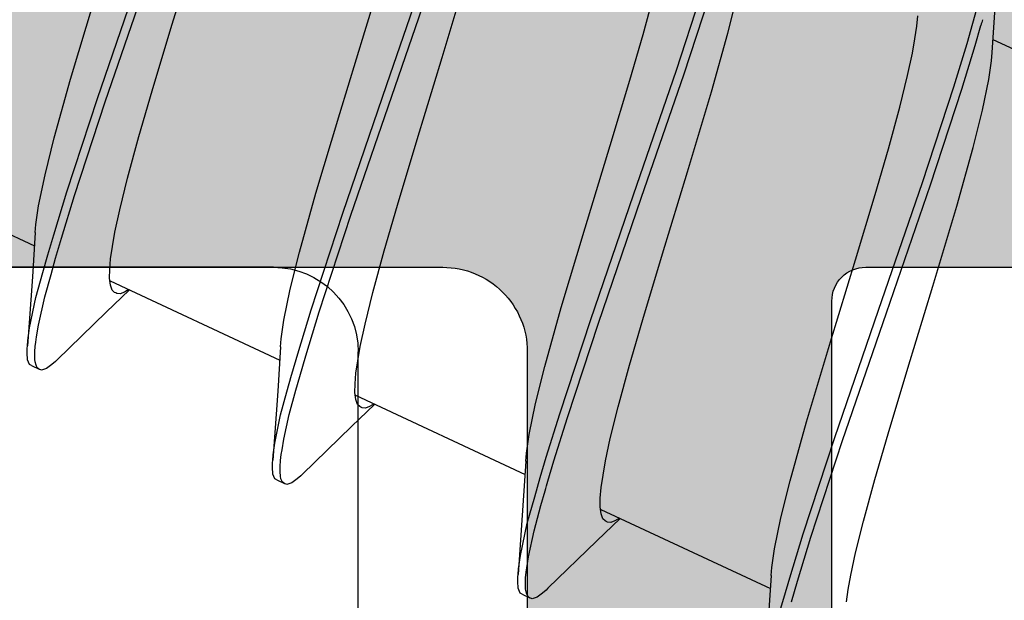
# Model space of a CAD drawing. Extents: x -5255 to -598, y -4609 to 3702.
# Drawn here: x -3957 to -3951, y -2631 to -2628 of the extents above; entities that cross this region are included whole.
import ezdxf

# ---------------------------------------------------------------- set-up
doc = ezdxf.new("R2010")
doc.units = 0
doc.header["$LTSCALE"] = 5
doc.header["$MEASUREMENT"] = 0
doc.layers.get('0').update_dxf_attribs({"linetype": 'CONTINUOUS'})
doc.layers.add('Al_Solid_Hatch', color=50, linetype='CONTINUOUS')
doc.layers.add('RE_HATCH', color=31, linetype='CONTINUOUS')

# ---------------------------------------------------------------- blocks, each defined once
blk = doc.blocks.new('KAW_3001357', base_point=(-72, 65.2))
at = {"layer": 'Al_Solid_Hatch', "linetype": 'ByBlock'}
h = blk.add_hatch(color=256, dxfattribs=at)
h.dxf.hatch_style = 1
edge = h.paths.add_edge_path(flags=16)
edge.add_line((-70, 128.7), (-70, 89.2))
edge.add_arc((-69.8, 89.2), 0.2, 179.9999572, 270.0000428)
edge.add_line((-69.8, 89), (-64.2, 89))
edge.add_arc((-64.2, 89.2), 0.2, 269.9999572, 360.0000428)
edge.add_line((-64, 89.2), (-64, 124.2))
edge.add_arc((-64.2, 124.2), 0.2, 359.9999572, 450.0000428)
edge.add_line((-64.2, 124.4), (-65.9, 124.4))
edge.add_arc((-65.900002, 126.899998), 2.499998, 179.9999572, 270.0000428, ccw=False)
edge.add_line((-68.4, 126.9), (-68.4, 128.7))
edge.add_arc((-68.9, 128.7), 0.5, 359.9999572, 450.0000428)
edge.add_line((-68.9, 129.2), (-69.5, 129.2))
edge.add_arc((-69.5, 128.7), 0.5, 89.9999572, 180.0000428)
edge = h.paths.add_edge_path()
edge.add_arc((-68.5, 158.7), 0.5, -0.0000428, 90.0000428, ccw=False)
edge.add_line((-68, 158.7), (-68, 157.2))
edge.add_arc((-68.5, 157.2), 0.5, -90.0000428, 0.0000428, ccw=False)
edge.add_line((-68.5, 156.7), (-68.8, 156.7))
edge.add_arc((-68.8, 156.9), 0.2, 179.9999572, 270.0000428, ccw=False)
edge.add_line((-69, 156.9), (-69, 157.5))
edge.add_arc((-69.5, 157.5), 0.5, 359.9999572, 450.0000428)
edge.add_line((-69.5, 158), (-70.1, 158))
edge.add_arc((-70.1, 157.5), 0.5, 89.9999572, 180.0000428)
edge.add_line((-70.6, 157.5), (-70.6, 152.9))
edge.add_arc((-70.099999, 152.900001), 0.500001, 180.0001169, 225.0000359)
edge.add_arc((-70.099999, 152.900001), 0.500001, 224.9999641, 269.9998831)
edge.add_line((-70.1, 152.4), (-69.5, 152.4))
edge.add_arc((-69.5, 152.9), 0.5, 269.9999572, 360.0000428)
edge.add_line((-69, 152.9), (-69, 153.5))
edge.add_arc((-68.8, 153.5), 0.2, 89.9999572, 180.0000428, ccw=False)
edge.add_line((-68.8, 153.7), (-68.5, 153.7))
edge.add_arc((-68.5, 153.2), 0.5, -0.0000428, 90.0000428, ccw=False)
edge.add_line((-68, 153.2), (-68, 150.1))
edge.add_arc((-68.4, 150.1), 0.4, -90.0000428, 0.0000428, ccw=False)
edge.add_arc((-68.4, 150.1), 0.4, 179.9999572, 270.0000428, ccw=False)
edge.add_line((-68.8, 150.1), (-68.8, 151))
edge.add_arc((-69, 151), 0.2, 359.9999572, 450.0000428)
edge.add_line((-69, 151.2), (-69.9, 151.2))
edge.add_arc((-69.9, 150.7), 0.5, 89.9999572, 180.0000428)
edge.add_line((-70.4, 150.7), (-70.4, 148.2))
edge.add_line((-70.4, 148.2), (-70.208926, 132.690911))
edge.add_arc((-69.711183, 132.697664), 0.497789, 180.7772466, 271.2872335)
edge.add_line((-69.7, 132.2), (-63.733251, 132.2))
edge.add_arc((-63.733251, 131.9), 0.3, -30.0000362, 89.9999176, ccw=False)
edge.add_line((-63.473444, 131.75), (-63.836409, 131.121327))
edge.add_line((-63.836409, 131.121327), (-64.472357, 130.019831))
edge.add_arc((-64.657133, 130.096368), 0.2, 157.5000596, 337.5000596, ccw=False)
edge.add_line((-64.841909, 130.172904), (-66.323463, 130.786584))
edge.add_arc((-66.4, 130.601808), 0.2, 67.4999955, 179.9999713)
edge.add_line((-66.6, 130.601808), (-66.6, 127))
edge.add_arc((-66.4, 127), 0.2, 179.9999572, 270.0000428)
edge.add_line((-66.4, 126.8), (-65.86, 126.8))
edge.add_line((-65.86, 126.8), (-64.497788, 127.586473))
edge.add_arc((-64.3, 127.616136), 0.2, 0.0000186, 188.5292731, ccw=False)
edge.add_line((-64.1, 127.616136), (-64.1, 127))
edge.add_arc((-63.9, 127), 0.2, 179.9999572, 270.0000428)
edge.add_line((-63.9, 126.8), (-63.7, 126.8))
edge.add_arc((-63.699999, 125.300001), 1.499999, -0.0000428, 90.0000428, ccw=False)
edge.add_line((-62.2, 125.3), (-62.2, 116.5))
edge.add_arc((-62, 116.5), 0.2, 179.9999572, 270.0000428)
edge.add_line((-62, 116.3), (-59.2, 116.3))
edge.add_arc((-59.2, 115.8), 0.5, -0.0000428, 90.0000428, ccw=False)
edge.add_line((-58.7, 115.8), (-58.7, 115.3))
edge.add_arc((-59.2, 115.3), 0.5, -90.0000428, 0.0000428, ccw=False)
edge.add_line((-59.2, 114.8), (-61.2, 114.8))
edge.add_arc((-61.200001, 113.800001), 0.999999, 89.9999572, 180.0000428)
edge.add_line((-62.2, 113.8), (-62.2, 88.6))
edge.add_arc((-61.200001, 88.599999), 0.999999, 179.9999572, 270.0000428)
edge.add_line((-61.2, 87.6), (-59.2, 87.6))
edge.add_arc((-59.2, 87.1), 0.5, -0.0000428, 90.0000428, ccw=False)
edge.add_line((-58.7, 87.1), (-58.7, 86.6))
edge.add_arc((-59.2, 86.6), 0.5, -90.0000428, 0.0000428, ccw=False)
edge.add_arc((-59.2, 85.6), 0.5, 89.9999572, 180.0000428)
edge.add_line((-59.7, 85.6), (-59.7, 84.283864))
edge.add_arc((-59.9, 84.283864), 0.2, 171.4707269, 359.9999814, ccw=False)
edge.add_line((-60.097788, 84.313527), (-61.46, 85.1))
edge.add_line((-61.46, 85.1), (-62, 85.1))
edge.add_arc((-62, 84.9), 0.2, 89.9999572, 180.0000428)
edge.add_line((-62.2, 84.9), (-62.2, 81.298192))
edge.add_arc((-62, 81.298192), 0.2, 180.0000287, 292.5000045)
edge.add_line((-61.923463, 81.113416), (-60.441909, 81.727096))
edge.add_arc((-60.257133, 81.803632), 0.2, 22.4999404, 202.4999404, ccw=False)
edge.add_line((-60.072357, 81.880169), (-59.436409, 80.778673))
edge.add_line((-59.436409, 80.778673), (-59.073444, 80.15))
edge.add_arc((-59.333251, 80), 0.3, -89.9999176, 30.0000362, ccw=False)
edge.add_line((-59.333251, 79.7), (-62.6, 79.7))
edge.add_arc((-62.6, 79.5), 0.2, 89.9999572, 180.0000428)
edge.add_line((-62.8, 79.5), (-62.8, 77.7))
edge.add_arc((-63.3, 77.7), 0.5, -90.0000428, 0.0000428, ccw=False)
edge.add_line((-63.3, 77.2), (-63.5, 77.2))
edge.add_arc((-63.5, 77.7), 0.5, 179.9999572, 270.0000428, ccw=False)
edge.add_line((-64, 77.7), (-64, 86.7))
edge.add_arc((-64.5, 86.7), 0.5, 359.9999572, 450.0000428)
edge.add_line((-64.5, 87.2), (-69.709008, 87.2))
edge.add_arc((-69.709008, 86.7), 0.5, 89.999967, 178.9583822)
edge.add_line((-70.208926, 86.709089), (-70.4, 76.2))
edge.add_line((-70.4, 76.2), (-70.4, 73.7))
edge.add_arc((-69.9, 73.7), 0.5, 179.9999572, 270.0000428)
edge.add_line((-69.9, 73.2), (-68.5, 73.2))
edge.add_arc((-68.5, 72.7), 0.5, -0.0000428, 90.0000428, ccw=False)
edge.add_line((-68, 72.7), (-68, 71.2))
edge.add_arc((-68.5, 71.2), 0.5, -90.0000428, 0.0000428, ccw=False)
edge.add_line((-68.5, 70.7), (-68.8, 70.7))
edge.add_arc((-68.8, 70.9), 0.2, 179.9999572, 270.0000428, ccw=False)
edge.add_line((-69, 70.9), (-69, 71.5))
edge.add_arc((-69.5, 71.5), 0.5, 359.9999572, 450.0000428)
edge.add_line((-69.5, 72), (-70.1, 72))
edge.add_arc((-70.1, 71.5), 0.5, 89.9999572, 180.0000428)
edge.add_line((-70.6, 71.5), (-70.6, 66.9))
edge.add_arc((-70.1, 66.9), 0.5, 179.9999572, 270.0000428)
edge.add_line((-70.1, 66.4), (-69.5, 66.4))
edge.add_arc((-69.5, 66.9), 0.5, 269.9999572, 360.0000428)
edge.add_line((-69, 66.9), (-69, 67.5))
edge.add_arc((-68.8, 67.5), 0.2, 89.9999572, 180.0000428, ccw=False)
edge.add_line((-68.8, 67.7), (-68.5, 67.7))
edge.add_arc((-68.5, 67.2), 0.5, -0.0000428, 90.0000428, ccw=False)
edge.add_line((-68, 67.2), (-68, 65.7))
edge.add_arc((-68.5, 65.7), 0.5, -90.0000428, 0.0000428, ccw=False)
edge.add_line((-68.5, 65.2), (-71.5, 65.2))
edge.add_arc((-71.5, 65.7), 0.5, 179.9999572, 270.0000428, ccw=False)
edge.add_line((-72, 65.7), (-72, 158.7))
edge.add_arc((-71.5, 158.7), 0.5, 89.9999572, 180.0000428, ccw=False)
edge.add_line((-71.5, 159.2), (-68.5, 159.2))
at = {"layer": 'RE_HATCH', "linetype": 'ByBlock'}
h = blk.add_hatch(dxfattribs=at)
h.set_pattern_fill('ANSI31', scale=6, angle=135)
edge = h.paths.add_edge_path()
edge.add_line((-64.368086, 127.655584), (-65.85, 126.8))
edge.add_line((-65.85, 126.8), (-66.4, 126.8))
edge.add_arc((-66.4, 127), 0.2, 179.9999572, 270.0000428, ccw=False)
edge.add_line((-66.6, 127), (-66.6, 130.4))
edge.add_arc((-66.4, 130.4), 0.2, 89.9999572, 180.0000428, ccw=False)
edge.add_line((-66.4, 130.6), (-65.519436, 130.6))
edge.add_line((-65.519436, 130.6), (-64.35834, 130.119058))
edge.add_arc((-64.243535, 130.396221), 0.299999, 247.4998862, 272.6969364)
edge.add_arc((-64.299999, 131.59489), 1.499998, 272.6969584, 330.0000701)
edge.add_line((-63.000962, 130.844893), (-62.391796, 131.9))
edge.add_arc((-61.958783, 131.649999), 0.500001, 90.0000035, 149.9999623, ccw=False)
edge.add_line((-61.958783, 132.15), (-36.241217, 132.15))
edge.add_arc((-36.241217, 131.649999), 0.500001, 30.0000377, 89.9999965, ccw=False)
edge.add_line((-35.808204, 131.9), (-35.199038, 130.844893))
edge.add_arc((-33.900001, 131.59489), 1.499998, 209.9999299, 267.3030416)
edge.add_arc((-33.956465, 130.396221), 0.299999, 267.3030636, 292.5001138)
edge.add_line((-33.84166, 130.119058), (-32.680564, 130.6))
edge.add_line((-32.680564, 130.6), (-31.8, 130.6))
edge.add_arc((-31.8, 130.4), 0.2, -0.0000428, 90.0000428, ccw=False)
edge.add_line((-31.6, 130.4), (-31.6, 127))
edge.add_arc((-31.8, 127), 0.2, -90.0000428, 0.0000428, ccw=False)
edge.add_line((-31.8, 126.8), (-32.35, 126.8))
edge.add_line((-32.35, 126.8), (-33.831914, 127.655584))
edge.add_arc((-33.981913, 127.395775), 0.3, 60.0002847, 88.7650077)
edge.add_arc((-33.9, 131.194891), 3.499998, 212.7391468, 268.7648221, ccw=False)
edge.add_arc((-38.94685, 127.949995), 2.500005, 32.7392384, 89.9999632)
edge.add_line((-38.946848, 130.45), (-59.253152, 130.45))
edge.add_arc((-59.25315, 127.949995), 2.500005, 90.0000368, 147.2607616)
edge.add_arc((-64.3, 131.194891), 3.499998, 271.2351779, 327.2608532, ccw=False)
edge.add_arc((-64.218087, 127.395775), 0.3, 91.2349923, 119.9997153)
edge = h.paths.add_edge_path()
edge.add_line((-57.558783, 79.749997), (-31.841217, 79.749997))
edge.add_arc((-31.841217, 80.249998), 0.500001, 270.0000035, 329.9999623)
edge.add_line((-31.408204, 79.999997), (-30.799038, 81.055104))
edge.add_arc((-29.500001, 80.305107), 1.499998, 92.6969584, 150.0000701, ccw=False)
edge.add_arc((-29.556465, 81.503776), 0.299999, 67.4998862, 92.6969364, ccw=False)
edge.add_line((-29.44166, 81.780939), (-28.280564, 81.299997))
edge.add_line((-28.280564, 81.299997), (-27.4, 81.299997))
edge.add_arc((-27.4, 81.499997), 0.2, 269.9999572, 360.0000428)
edge.add_line((-27.2, 81.499997), (-27.2, 84.899997))
edge.add_arc((-27.4, 84.899997), 0.2, 359.9999572, 450.0000428)
edge.add_line((-27.4, 85.099997), (-27.95, 85.099997))
edge.add_line((-27.95, 85.099997), (-29.431914, 84.244414))
edge.add_arc((-29.581915, 84.504222), 0.300001, 271.2353625, 300.0000855, ccw=False)
edge.add_arc((-29.500001, 80.705106), 3.499998, 91.2351627, 147.260838)
edge.add_arc((-34.546851, 83.950002), 2.500005, 270.0000578, 327.2607826, ccw=False)
edge.add_line((-34.546848, 81.449997), (-54.853152, 81.449997))
edge.add_arc((-54.853149, 83.950002), 2.500005, 212.7392174, 269.9999422, ccw=False)
edge.add_arc((-59.899999, 80.705106), 3.499998, 32.739162, 88.7648373)
edge.add_arc((-59.818085, 84.504222), 0.300001, 239.9999145, 268.7646375, ccw=False)
edge.add_line((-59.968086, 84.244414), (-61.45, 85.099997))
edge.add_line((-61.45, 85.099997), (-62, 85.099997))
edge.add_arc((-62, 84.899997), 0.2, 89.9999572, 180.0000428)
edge.add_line((-62.2, 84.899997), (-62.2, 81.499997))
edge.add_arc((-62, 81.499997), 0.2, 179.9999572, 270.0000428)
edge.add_line((-62, 81.299997), (-61.119436, 81.299997))
edge.add_line((-61.119436, 81.299997), (-59.95834, 81.780939))
edge.add_arc((-59.843535, 81.503776), 0.299999, 87.3030636, 112.5001138, ccw=False)
edge.add_arc((-59.899999, 80.305107), 1.499998, 29.9999299, 87.3030416, ccw=False)
edge.add_line((-58.600962, 81.055104), (-57.991796, 79.999997))
edge.add_arc((-57.558783, 80.249998), 0.500001, 210.0000377, 269.9999965)
at = {"color": 40, "linetype": 'Continuous'}
blk.add_lwpolyline([(-64, 77.7), (-64, 86.7, 0.414214), (-64.5, 87.2), (-69.709008, 87.2, 0.408899)], format="xyb", dxfattribs=at)
blk.add_lwpolyline([(-70, 128.7), (-70, 89.2, 0.414214), (-69.8, 89), (-64.2, 89, 0.414214), (-64, 89.2), (-64, 124.2, 0.414214), (-64.2, 124.4), (-65.9, 124.4, -0.414214), (-68.4, 126.9), (-68.4, 128.7, 0.414214), (-68.9, 129.2), (-69.5, 129.2, 0.414214), (-70, 128.7)], format="xyb", close=True, dxfattribs=at)
blk = doc.blocks.new('KAWNEER_8002_236_46__2_1', base_point=(-93, -557))
at = {"color": 7, "linetype": 'Continuous'}
for p, q in [((-62.652719, -500.247838), (-63.120333, -499.245037)), ((-62.730107, -500.252878), (-62.46389, -500.23511)), ((-63.291079, -500.365252), (-63.071491, -500.310244)), ((-63.071491, -500.310244), (-62.888291, -500.271811)), ((-62.888291, -500.271811), (-62.778133, -500.255963)), ((-62.778133, -500.255963), (-62.730114, -500.252881)), ((-63.639041, -500.461178), (-63.291079, -500.365252)), ((-62.946782, -500.432085), (-62.688933, -500.353251)), ((-62.688933, -500.353251), (-62.569178, -500.319103)), ((-62.675334, -500.400825), (-62.555471, -500.366539)), ((-62.555471, -500.366539), (-62.470369, -500.342196)), ((-62.933194, -500.479804), (-62.675334, -500.400825)), ((-64.111971, -500.602774), (-63.639041, -500.461178)), ((-63.51328, -500.61694), (-62.946782, -500.432085)), ((-63.499026, -500.664597), (-62.933194, -500.479804)), ((-64.597063, -500.751615), (-64.111971, -500.602774)), ((-64.268832, -500.876408), (-63.51328, -500.61694)), ((-64.252831, -500.923498), (-63.499026, -500.664597)), ((-62.733138, -500.723808), (-62.648657, -500.708476)), ((-62.648657, -500.708476), (-62.574721, -500.698)), ((-62.574721, -500.698), (-62.511792, -500.692568)), ((-64.984722, -500.867813), (-64.597063, -500.751615)), ((-63.052518, -500.797789), (-62.865563, -500.751778)), ((-62.865563, -500.751778), (-62.733138, -500.723808)), ((-63.298594, -500.864878), (-63.052518, -500.797789)), ((-65.255297, -500.946179), (-64.984722, -500.867813)), ((-65.025659, -501.13657), (-64.268832, -500.876408)), ((-63.569167, -500.943242), (-63.298594, -500.864878)), ((-65.501373, -501.013271), (-65.255297, -500.946179)), ((-65.007557, -501.182901), (-64.252831, -500.923498)), ((-63.956825, -501.059441), (-63.569167, -500.943242)), ((-65.820749, -501.087252), (-65.688331, -501.059276)), ((-65.688331, -501.059276), (-65.501373, -501.013271)), ((-64.44192, -501.208282), (-63.956825, -501.059441)), ((-65.979166, -501.113062), (-65.905235, -501.102574)), ((-65.905235, -501.102574), (-65.820749, -501.087252)), ((-65.596269, -501.323476), (-65.025659, -501.13657)), ((-65.576354, -501.369173), (-65.007557, -501.182901)), ((-64.914852, -501.34988), (-64.44192, -501.208282)), ((-65.857165, -501.403809), (-65.596269, -501.323476)), ((-65.262813, -501.445806), (-64.914852, -501.34988)), ((-65.978661, -501.438842), (-65.857165, -501.403809)), ((-65.83641, -501.449233), (-65.576354, -501.369173)), ((-65.957531, -501.484157), (-65.83641, -501.449233)), ((-65.482397, -501.500813), (-65.262813, -501.445806)), ((-66.062688, -501.514479), (-65.957531, -501.484157)), ((-65.665597, -501.539236), (-65.482397, -501.500813)), ((-65.823783, -501.558178), (-66.085325, -501.575623)), ((-65.433415, -502.566321), (-65.901171, -501.563216)), ((-65.823779, -501.558176), (-65.775756, -501.555101)), ((-65.775756, -501.555101), (-65.665597, -501.539236)), ((-62.614887, -501.815344), (-62.395303, -501.760336)), ((-62.962848, -501.911271), (-62.614887, -501.815344)), ((-63.43578, -502.052868), (-62.962848, -501.911271)), ((-62.854786, -502.073145), (-62.300372, -501.891723)), ((-62.833655, -502.11846), (-62.279241, -501.937038)), ((-63.920875, -502.201709), (-63.43578, -502.052868)), ((-63.591706, -502.32618), (-62.854786, -502.073145)), ((-63.570575, -502.371495), (-62.833655, -502.11846)), ((-64.308533, -502.317907), (-63.920875, -502.201709)), ((-62.622403, -502.314971), (-62.376326, -502.247879)), ((-64.579105, -502.396272), (-64.308533, -502.317907)), ((-64.329894, -502.579908), (-63.591706, -502.32618)), ((-62.892978, -502.393337), (-62.622403, -502.314971)), ((-64.825182, -502.463361), (-64.579105, -502.396272)), ((-64.308763, -502.625224), (-63.570575, -502.371495)), ((-63.280638, -502.509535), (-62.892978, -502.393337)), ((-65.617829, -502.588519), (-65.486701, -502.452049)), ((-65.484694, -502.45844), (-65.489513, -502.465686)), ((-65.012137, -502.509372), (-64.825182, -502.463361)), ((-65.499143, -502.481921), (-65.508945, -502.507164)), ((-65.508945, -502.507164), (-65.5073, -502.526155)), ((-65.489513, -502.465686), (-65.499143, -502.481921)), ((-65.144562, -502.537341), (-65.012137, -502.509372)), ((-63.765729, -502.658376), (-63.280638, -502.509535)), ((-65.5073, -502.526155), (-65.504006, -502.533228)), ((-65.504006, -502.533228), (-65.500761, -502.540195)), ((-65.500761, -502.540195), (-65.487592, -502.553486)), ((-65.487592, -502.553486), (-65.457871, -502.563838)), ((-65.457871, -502.563838), (-65.417579, -502.568904)), ((-65.417579, -502.568904), (-65.365908, -502.568581)), ((-65.365908, -502.568581), (-65.302979, -502.563151)), ((-65.302979, -502.563151), (-65.229043, -502.552674)), ((-65.229043, -502.552674), (-65.144562, -502.537341)), ((-64.888394, -502.763369), (-64.329894, -502.579908)), ((-65.899113, -502.878728), (-65.617829, -502.588519)), ((-64.867263, -502.808685), (-64.308763, -502.625224)), ((-64.238659, -502.799972), (-63.765729, -502.658376)), ((-65.145166, -502.843013), (-64.888394, -502.763369)), ((-65.124035, -502.888328), (-64.867263, -502.808685)), ((-64.586621, -502.895899), (-64.238659, -502.799972)), ((-65.265287, -502.878137), (-65.145166, -502.843013)), ((-65.927915, -502.909874), (-65.951469, -502.942219)), ((-65.909693, -502.8896), (-65.927915, -502.909874)), ((-65.899103, -502.878724), (-65.909693, -502.8896)), ((-65.559099, -502.960114), (-65.40834, -502.919241)), ((-65.40834, -502.919241), (-65.322192, -502.894599)), ((-65.357053, -502.956464), (-65.244156, -502.923452)), ((-65.244156, -502.923452), (-65.124035, -502.888328)), ((-64.806209, -502.950907), (-64.586621, -502.895899)), ((-65.951469, -502.942219), (-65.961615, -502.971604)), ((-65.961615, -502.971604), (-65.955505, -502.984724)), ((-65.934375, -503.03004), (-65.955506, -502.984725)), ((-65.955505, -502.984724), (-65.953433, -502.989173)), ((-65.712016, -502.99337), (-65.559099, -502.960114)), ((-65.513262, -503.000097), (-65.357053, -502.956464)), ((-64.989409, -502.989339), (-64.806209, -502.950907)), ((-65.953433, -502.989173), (-65.945799, -502.997745)), ((-65.945799, -502.997745), (-65.928375, -503.005514)), ((-65.934374, -503.030039), (-65.928264, -503.04316)), ((-65.928375, -503.005514), (-65.904929, -503.010088)), ((-65.928264, -503.04316), (-65.899212, -503.054261)), ((-65.904929, -503.010088), (-65.887166, -503.010981)), ((-65.887166, -503.010981), (-65.877261, -503.011079)), ((-65.877261, -503.011079), (-65.870185, -503.011149)), ((-65.870185, -503.011149), (-65.836942, -503.010448)), ((-65.836942, -503.010448), (-65.803843, -503.006611)), ((-65.409135, -503.025717), (-65.816928, -503.054973)), ((-65.803843, -503.006611), (-65.777953, -503.002877)), ((-65.782921, -503.052448), (-65.705099, -503.041003)), ((-65.777953, -503.002877), (-65.712016, -502.99337)), ((-65.705099, -503.041003), (-65.513262, -503.000097)), ((-65.147593, -503.008272), (-65.409135, -503.025717)), ((-64.757333, -504.016186), (-65.224981, -503.01331)), ((-65.147586, -503.008269), (-65.099566, -503.005187)), ((-65.099566, -503.005187), (-64.989409, -502.989339)), ((-65.899212, -503.054261), (-65.859303, -503.05702)), ((-65.859303, -503.05702), (-65.83206, -503.056092)), ((-65.83206, -503.056092), (-65.816922, -503.05497)), ((-65.816922, -503.05497), (-65.782921, -503.052448)), ((-62.759591, -503.50296), (-62.286662, -503.361364)), ((-63.244683, -503.651801), (-62.759591, -503.50296)), ((-62.930295, -503.781383), (-62.169392, -503.519971)), ((-62.919001, -503.830102), (-62.157745, -503.568501)), ((-63.632343, -503.767999), (-63.244683, -503.651801)), ((-63.902918, -503.846365), (-63.632343, -503.767999)), ((-63.691534, -504.042977), (-62.930295, -503.781383)), ((-64.148993, -503.913457), (-63.902918, -503.846365)), ((-63.67991, -504.091516), (-62.919001, -503.830102)), ((-62.60445, -503.959629), (-62.216792, -503.843429)), ((-64.941639, -504.038612), (-64.810512, -503.902142)), ((-64.813419, -503.91593), (-64.822998, -503.932133)), ((-64.808623, -503.908703), (-64.813419, -503.91593)), ((-64.335952, -503.959461), (-64.148993, -503.913457)), ((-64.822998, -503.932133), (-64.832755, -503.957314)), ((-64.832755, -503.957314), (-64.831117, -503.976267)), ((-64.831117, -503.976267), (-64.827821, -503.983324)), ((-64.46837, -503.987439), (-64.335952, -503.959461)), ((-63.089544, -504.108469), (-62.60445, -503.959629)), ((-69.689704, -504), (-64.5, -504)), ((-64.827821, -503.983324), (-64.824568, -503.990288)), ((-64.824568, -503.990288), (-64.811394, -504.003562)), ((-64.811394, -504.003562), (-64.781687, -504.013949)), ((-64.781687, -504.013949), (-64.741387, -504.018986)), ((-64.741387, -504.018986), (-64.689719, -504.018676)), ((-64.689719, -504.018676), (-64.626787, -504.013248)), ((-64.626787, -504.013248), (-64.552855, -504.002761)), ((-64.552855, -504.002761), (-64.46837, -503.987439)), ((-65.222923, -504.328822), (-64.941639, -504.038612)), ((-64.263771, -504.230017), (-63.691534, -504.042977)), ((-64.251057, -504.278008), (-63.67991, -504.091516)), ((-63.562474, -504.250067), (-63.089544, -504.108469)), ((-64.524591, -504.309959), (-64.263771, -504.230017)), ((-63.910435, -504.345992), (-63.562474, -504.250067)), ((-64.645783, -504.344629), (-64.524591, -504.309959)), ((-64.511065, -504.357552), (-64.251057, -504.278008)), ((-65.251721, -504.359969), (-65.275286, -504.392309)), ((-65.233504, -504.339693), (-65.251721, -504.359969)), ((-65.222915, -504.328818), (-65.233504, -504.339693)), ((-64.871228, -504.407101), (-64.727196, -504.367919)), ((-64.727196, -504.367919), (-64.645783, -504.344629)), ((-64.631793, -504.391985), (-64.511065, -504.357552)), ((-64.130019, -504.401), (-63.910435, -504.345992)), ((-65.275286, -504.392309), (-65.28542, -504.421696)), ((-65.28542, -504.421696), (-65.279313, -504.434815)), ((-65.258186, -504.480133), (-65.279317, -504.434817)), ((-65.279313, -504.434815), (-65.277673, -504.438337)), ((-65.277673, -504.438337), (-65.270688, -504.44726)), ((-65.080902, -504.449784), (-65.017128, -504.439534)), ((-65.017128, -504.439534), (-64.871228, -504.407101)), ((-64.873051, -504.458676), (-64.736611, -504.421797)), ((-64.736611, -504.421797), (-64.63834, -504.393849)), ((-64.63834, -504.393849), (-64.631793, -504.391985)), ((-64.423378, -504.455288), (-64.313219, -504.439424)), ((-64.313219, -504.439424), (-64.130019, -504.401)), ((-65.270688, -504.44726), (-65.25141, -504.45624)), ((-65.258182, -504.480131), (-65.252073, -504.493252)), ((-65.252073, -504.493252), (-65.223021, -504.504355)), ((-65.25141, -504.45624), (-65.234835, -504.458953)), ((-65.234835, -504.458953), (-65.225229, -504.459926)), ((-65.225229, -504.459926), (-65.222334, -504.460219)), ((-65.222334, -504.460219), (-65.209538, -504.461239)), ((-65.209538, -504.461239), (-65.19668, -504.461306)), ((-65.19668, -504.461306), (-65.18676, -504.46104)), ((-65.18676, -504.46104), (-65.179124, -504.460836)), ((-65.179124, -504.460836), (-65.143661, -504.458957)), ((-65.143661, -504.458957), (-65.10841, -504.454206)), ((-64.732946, -504.47581), (-65.140739, -504.505066)), ((-65.110304, -504.502807), (-65.04131, -504.493114)), ((-65.10841, -504.454206), (-65.080902, -504.449784)), ((-65.04131, -504.493114), (-64.873051, -504.458676)), ((-64.471404, -504.458365), (-64.732946, -504.47581)), ((-64.08115, -505.466263), (-64.548792, -504.463403)), ((-64.471402, -504.458364), (-64.423378, -504.455288)), ((-64, -504.5), (-64, -514)), ((-65.223021, -504.504355), (-65.183114, -504.50711)), ((-65.183114, -504.50711), (-65.155872, -504.506187)), ((-65.155872, -504.506187), (-65.140736, -504.505064)), ((-65.140736, -504.505064), (-65.110304, -504.502807)), ((-62.568497, -505.101892), (-62.083403, -504.953051)), ((-62.956155, -505.218091), (-62.568497, -505.101892)), ((-63.226727, -505.296455), (-62.956155, -505.218091)), ((-63.021842, -505.495123), (-62.285158, -505.242215)), ((-63.472804, -505.363544), (-63.226727, -505.296455)), ((-63.000712, -505.540439), (-62.264027, -505.28753)), ((-64.265451, -505.488703), (-64.134323, -505.352233)), ((-64.136867, -505.36543), (-64.146612, -505.381771)), ((-64.131989, -505.358132), (-64.136867, -505.36543)), ((-63.65976, -505.409556), (-63.472804, -505.363544)), ((-64.146612, -505.381771), (-64.156555, -505.40717)), ((-64.156555, -505.40717), (-64.154941, -505.426299)), ((-64.154941, -505.426299), (-64.151629, -505.433412)), ((-63.792184, -505.437525), (-63.65976, -505.409556)), ((-64.546735, -505.778912), (-64.265451, -505.488703)), ((-64.151629, -505.433412), (-64.148385, -505.44038)), ((-64.148385, -505.44038), (-64.135212, -505.453668)), ((-64.135212, -505.453668), (-64.105494, -505.464021)), ((-64.105494, -505.464021), (-64.0652, -505.469089)), ((-64.0652, -505.469089), (-64.013531, -505.468763)), ((-64.013531, -505.468763), (-63.950601, -505.463336)), ((-63.950601, -505.463336), (-63.876665, -505.452857)), ((-63.876665, -505.452857), (-63.792184, -505.437525)), ((-63.575553, -505.676194), (-63.021842, -505.495123)), ((-63.554422, -505.721509), (-63.000712, -505.540439)), ((-62.886282, -505.700155), (-62.413352, -505.558559)), ((-63.828777, -505.754092), (-63.575553, -505.676194)), ((-63.807646, -505.799408), (-63.554422, -505.721509)), ((-63.234245, -505.796082), (-62.886282, -505.700155)), ((-64.546729, -505.77891), (-64.557316, -505.789784)), ((-63.946868, -505.788188), (-63.828777, -505.754092)), ((-64.57553, -505.810062), (-64.599099, -505.842397)), ((-64.557316, -505.789784), (-64.57553, -505.810062)), ((-64.175306, -505.852363), (-64.041943, -505.815639)), ((-64.041943, -505.815639), (-63.946868, -505.788188)), ((-64.031567, -505.86406), (-63.925737, -505.833504)), ((-63.925737, -505.833504), (-63.807646, -505.799408)), ((-63.453832, -505.851091), (-63.234245, -505.796082)), ((-64.599099, -505.842397), (-64.60923, -505.871786)), ((-64.60923, -505.871786), (-64.603121, -505.884905)), ((-64.581998, -505.930224), (-64.603129, -505.884908)), ((-64.603121, -505.884905), (-64.601257, -505.888907)), ((-64.601257, -505.888907), (-64.594797, -505.896654)), ((-64.594797, -505.896654), (-64.580012, -505.904243)), ((-64.411873, -505.901471), (-64.34154, -505.889332)), ((-64.34154, -505.889332), (-64.175306, -505.852363)), ((-64.178225, -505.904416), (-64.031567, -505.86406)), ((-63.747188, -505.905371), (-63.637032, -505.889521)), ((-63.637032, -505.889521), (-63.453832, -505.851091)), ((-64.58199, -505.93022), (-64.57588, -505.94334)), ((-64.580012, -505.904243), (-64.560221, -505.909107)), ((-64.57588, -505.94334), (-64.546833, -505.95445)), ((-64.560221, -505.909107), (-64.545243, -505.910501)), ((-64.546833, -505.95445), (-64.506925, -505.957196)), ((-64.545243, -505.910501), (-64.536928, -505.910912)), ((-64.536928, -505.910912), (-64.530371, -505.911236)), ((-64.530371, -505.911236), (-64.499182, -505.911643)), ((-64.506925, -505.957196), (-64.479685, -505.956278)), ((-64.499182, -505.911643), (-64.46805, -505.908629)), ((-64.479685, -505.956278), (-64.46455, -505.955156)), ((-64.46805, -505.908629), (-64.443642, -505.905519)), ((-64.056757, -505.925901), (-64.464551, -505.955156)), ((-64.46455, -505.955156), (-64.43226, -505.952762)), ((-64.443642, -505.905519), (-64.411873, -505.901471)), ((-64.43226, -505.952762), (-64.358689, -505.942166)), ((-64.358689, -505.942166), (-64.178225, -505.904416)), ((-63.795216, -505.908455), (-64.056757, -505.925901)), ((-63.404805, -506.916691), (-63.872603, -505.913494)), ((-63.795207, -505.908452), (-63.747188, -505.905371))]:
    blk.add_line(p, q, dxfattribs=at)
for centre, radius, start, end in [((-60.174318, -508.716887), 8.73259, 105.686325, 105.916963), ((-68.063505, -493.31227), 9.966736, 285.964767, 286.305313), ((-64.5, -504.5), 0.5, 0, 90)]:
    blk.add_arc(centre, radius, start, end, dxfattribs=at)

msp = doc.modelspace()

# ---------------------------------------------------------------- block references
at = {"color": 7, "extrusion": (0, 0, -1), "rotation": 90}
for name, p in [('KAW_3001357', (3975.5, -2637.1412)), ('KAWNEER_8002_236_46__2_1', (4007.5, -2658.1412))]:
    msp.add_blockref(name, p, dxfattribs=at)

doc.saveas('drawing.dxf')
